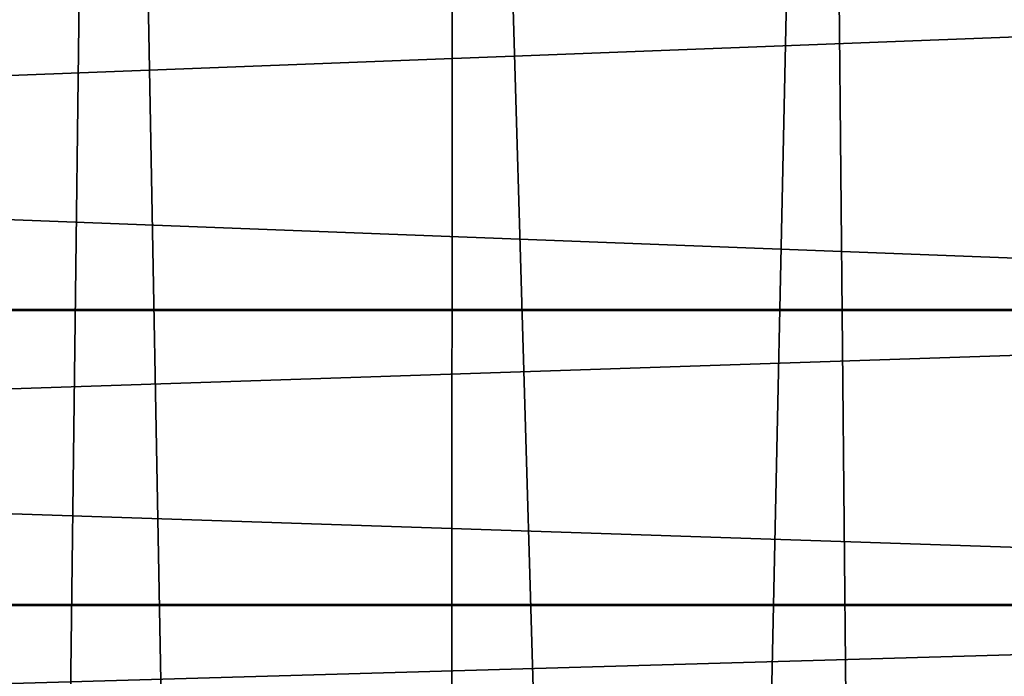
# Model space of a CAD drawing. Units: millimetres. Extents: x -86 to 88, y -71 to 321.
# Drawn here: x 6 to 9, y -17 to -15 of the extents above; entities that cross this region are included whole.
import ezdxf

# ---------------------------------------------------------------- set-up
doc = ezdxf.new("R2010")
doc.units = ezdxf.units.MM
doc.header["$LTSCALE"] = 65.185185
doc.layers.add('363', color=7, linetype='CONTINUOUS')
doc.layers.add('368', color=7, linetype='CONTINUOUS')

msp = doc.modelspace()

# ---------------------------------------------------------------- linework, layer by layer
at = {"layer": '363', "color": 253, "linetype": 'Continuous', "true_color": 0xaaaaaa}
for points in [[(5.0456, -7.9202, -20.8996), (5.9679, -8.5375, -20.6551), (5.2779, -64.15, -20.8421), (5.0456, -7.9202, -20.8996)], [(5.0456, -7.9202, 20.8996), (5.2779, -64.15, 20.8421), (5.9679, -8.5375, 20.6551), (5.0456, -7.9202, 20.8996)], [(5.2779, -64.15, -20.8421), (5.9679, -8.5375, -20.6551), (6.981, -64.15, -20.3351), (5.2779, -64.15, -20.8421)], [(5.2779, -64.15, 20.8421), (6.981, -64.15, 20.3351), (5.9679, -8.5375, 20.6551), (5.2779, -64.15, 20.8421)], [(5.9679, -8.5375, -20.6551), (7.0095, -9.2955, -20.3253), (6.981, -64.15, -20.3351), (5.9679, -8.5375, -20.6551)], [(5.9679, -8.5375, 20.6551), (6.981, -64.15, 20.3351), (7.0094, -9.2954, 20.3253), (5.9679, -8.5375, 20.6551)], [(6.981, -64.15, 20.3351), (8.6365, -64.15, 19.6891), (7.0094, -9.2954, 20.3253), (6.981, -64.15, 20.3351)], [(7.0095, -9.2955, -20.3253), (8.1216, -10.1603, -19.907), (6.981, -64.15, -20.3351), (7.0095, -9.2955, -20.3253)], [(7.0094, -9.2954, 20.3253), (8.6365, -64.15, 19.6891), (8.1216, -10.1604, 19.907), (7.0094, -9.2954, 20.3253)], [(6.981, -64.15, -20.3351), (8.1216, -10.1603, -19.907), (8.6365, -64.15, -19.6891), (6.981, -64.15, -20.3351)], [(8.1216, -10.1603, -19.907), (9.2635, -11.0944, -19.402), (8.6365, -64.15, -19.6891), (8.1216, -10.1603, -19.907)], [(8.1216, -10.1604, 19.907), (8.6365, -64.15, 19.6891), (9.2637, -11.0945, 19.4019), (8.1216, -10.1604, 19.907)], [(8.6365, -64.15, -19.6891), (9.2635, -11.0944, -19.402), (10.2329, -64.15, -18.9087), (8.6365, -64.15, -19.6891)], [(8.6365, -64.15, 19.6891), (10.2329, -64.15, 18.9087), (9.2637, -11.0945, 19.4019), (8.6365, -64.15, 19.6891)]]:
    msp.add_3dface(points, dxfattribs=at)
at = {"layer": '368', "linetype": 'Continuous'}
for points in [[(11.5279, -15.35, -16.1595), (-11.5279, -15.35, -16.1595), (-12.7423, -16.2817, -15.2203), (11.5279, -15.35, -16.1595)], [(11.5279, -15.35, -16.1595), (-12.7423, -16.2817, -15.2203), (12.7423, -16.2817, -15.2203), (11.5279, -15.35, -16.1595)], [(-12.738, -16.2783, 15.2239), (-11.5279, -15.35, 16.1595), (12.738, -16.2784, 15.2239), (-12.738, -16.2783, 15.2239)], [(-11.5279, -15.35, 16.1595), (11.5279, -15.35, 16.1595), (12.738, -16.2784, 15.2239), (-11.5279, -15.35, 16.1595)], [(-12.7423, -16.2817, -15.2203), (-13.8586, -17.1694, -14.2113), (12.7423, -16.2817, -15.2203), (-12.7423, -16.2817, -15.2203)], [(12.7423, -16.2817, -15.2203), (-13.8586, -17.1694, -14.2113), (13.8586, -17.1694, -14.2114), (12.7423, -16.2817, -15.2203)], [(-13.8546, -17.1663, 14.2152), (-12.738, -16.2783, 15.2239), (13.8546, -17.1663, 14.2152), (-13.8546, -17.1663, 14.2152)], [(13.8546, -17.1663, 14.2152), (-12.738, -16.2783, 15.2239), (12.738, -16.2784, 15.2239), (13.8546, -17.1663, 14.2152)], [(-13.8586, -17.1694, -14.2113), (-14.8671, -17.9933, -13.1526), (13.8586, -17.1694, -14.2114), (-13.8586, -17.1694, -14.2113)], [(13.8586, -17.1694, -14.2114), (-14.8671, -17.9933, -13.1526), (14.8671, -17.9933, -13.1526), (13.8586, -17.1694, -14.2114)], [(-14.8638, -17.9906, 13.1564), (-13.8546, -17.1663, 14.2152), (14.8638, -17.9906, 13.1564), (-14.8638, -17.9906, 13.1564)], [(14.8638, -17.9906, 13.1564), (-13.8546, -17.1663, 14.2152), (13.8546, -17.1663, 14.2152), (14.8638, -17.9906, 13.1564)]]:
    msp.add_3dface(points, dxfattribs=at)

doc.saveas('drawing.dxf')
